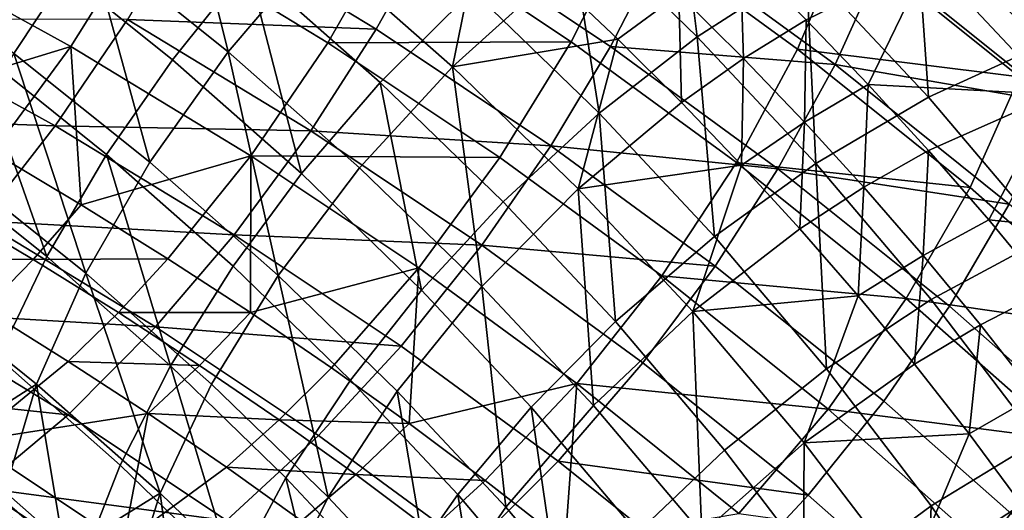
# Model space of a CAD drawing. Units: metres. Extents: x -9 to 2.1, y 0.3 to 4.9.
# Drawn here: x -1.3 to -1.3, y 0.6 to 0.6 of the extents above; entities that cross this region are included whole.
import ezdxf

# ---------------------------------------------------------------- set-up
doc = ezdxf.new("R2010")
doc.units = ezdxf.units.M
doc.linetypes.add('AUSGEZOGEN', pattern=[0])
doc.layers.add('Text Allgemein', color=7, linetype='AUSGEZOGEN', lineweight=25)
doc.layers.add('Vorh. Geländer', color=254, linetype='AUSGEZOGEN', lineweight=13)
doc.styles.add('ARIAL', font='ARIAL.TTF')

msp = doc.modelspace()

# ---------------------------------------------------------------- linework, layer by layer
at = {"layer": 'Vorh. Geländer', "color": 9, "linetype": 'AUSGEZOGEN', "lineweight": 25, "transparency": 33554687}
for points in [[(-1.318119, 0.601155, 0.50631), (-1.323457, 0.605053, 0.50958), (-1.324865, 0.601477, 0.511441), (-1.319594, 0.597628, 0.508211)], [(-1.323745, 0.601039, 0.513873), (-1.329399, 0.604812, 0.517039), (-1.331024, 0.60143, 0.518031), (-1.325457, 0.597715, 0.514914)], [(-1.337447, 0.597549, 0.466518), (-1.341814, 0.601047, 0.469453), (-1.339149, 0.604415, 0.469601)], [(-1.337447, 0.597549, 0.466518), (-1.339149, 0.604415, 0.469601), (-1.334657, 0.600817, 0.466582)], [(-1.322744, 0.598021, 0.458928), (-1.32682, 0.601975, 0.462246), (-1.323525, 0.604299, 0.463722)], [(-1.31697, 0.600368, 0.509042), (-1.32236, 0.604305, 0.512345), (-1.323745, 0.601039, 0.513873), (-1.318421, 0.597151, 0.510611)], [(-1.322744, 0.598021, 0.458928), (-1.323525, 0.604299, 0.463722), (-1.319325, 0.600224, 0.460303)], [(-1.344158, 0.597497, 0.470025), (-1.348309, 0.600529, 0.472569), (-1.346072, 0.604156, 0.472062), (-1.341814, 0.601047, 0.469453)], [(-1.34545, 0.597692, 0.467777), (-1.349541, 0.60068, 0.470284), (-1.347664, 0.603792, 0.46978), (-1.343482, 0.600739, 0.467217)], [(-1.339193, 0.597303, 0.464335), (-1.343482, 0.600739, 0.467217), (-1.341223, 0.60377, 0.467132), (-1.336828, 0.60025, 0.464179)], [(-1.310317, 0.598975, 0.503303), (-1.315897, 0.603443, 0.507053), (-1.31697, 0.600368, 0.509042), (-1.311441, 0.59594, 0.505326)], [(-1.332678, 0.596593, 0.46111), (-1.336828, 0.60025, 0.464179), (-1.33405, 0.603229, 0.464568), (-1.329784, 0.599469, 0.461413)], [(-1.311956, 0.597752, 0.458704), (-1.315901, 0.601964, 0.462238), (-1.312658, 0.603161, 0.464607), (-1.308606, 0.598835, 0.460977)], [(-1.332806, 0.598254, 0.518482), (-1.338668, 0.601816, 0.521471), (-1.340599, 0.598565, 0.521372)], [(-1.331024, 0.60143, 0.518031), (-1.338668, 0.601816, 0.521471), (-1.332806, 0.598254, 0.518482)], [(-1.330416, 0.597079, 0.463446), (-1.334657, 0.600817, 0.466582), (-1.329442, 0.601844, 0.465748)], [(-1.329442, 0.601844, 0.465748), (-1.327288, 0.599899, 0.464116), (-1.330416, 0.597079, 0.463446)], [(-1.32582, 0.595623, 0.458185), (-1.329784, 0.599469, 0.461413), (-1.32682, 0.601975, 0.462246)], [(-1.32582, 0.595623, 0.458185), (-1.32682, 0.601975, 0.462246), (-1.322744, 0.598021, 0.458928)], [(-1.315494, 0.596133, 0.456871), (-1.319325, 0.600224, 0.460303), (-1.315901, 0.601964, 0.462238)], [(-1.315494, 0.596133, 0.456871), (-1.315901, 0.601964, 0.462238), (-1.311956, 0.597752, 0.458704)], [(-1.332194, 0.60154, 0.515712), (-1.340093, 0.601345, 0.519099), (-1.334318, 0.597836, 0.516154)], [(-1.32669, 0.597867, 0.51263), (-1.332194, 0.60154, 0.515712), (-1.334318, 0.597836, 0.516154)], [(-1.324865, 0.601477, 0.511441), (-1.332194, 0.60154, 0.515712), (-1.32669, 0.597867, 0.51263)], [(-1.319594, 0.597628, 0.508211), (-1.324865, 0.601477, 0.511441), (-1.32669, 0.597867, 0.51263), (-1.321506, 0.594081, 0.509453)], [(-1.311535, 0.596208, 0.460993), (-1.315494, 0.600434, 0.464539), (-1.311938, 0.601552, 0.467368)], [(-1.340093, 0.601345, 0.519099), (-1.348501, 0.601091, 0.521564), (-1.34237, 0.597719, 0.518734)], [(-1.334318, 0.597836, 0.516154), (-1.340093, 0.601345, 0.519099), (-1.34237, 0.597719, 0.518734), (-1.336733, 0.594294, 0.51586)], [(-1.325457, 0.597715, 0.514914), (-1.331024, 0.60143, 0.518031), (-1.332806, 0.598254, 0.518482), (-1.327335, 0.594603, 0.515419)], [(-1.325229, 0.597949, 0.46248), (-1.327288, 0.599899, 0.464116), (-1.325418, 0.601341, 0.464808), (-1.323323, 0.599357, 0.463143)], [(-1.312644, 0.59677, 0.50263), (-1.318119, 0.601155, 0.50631), (-1.319594, 0.597628, 0.508211)], [(-1.311574, 0.600378, 0.499849), (-1.318119, 0.601155, 0.50631), (-1.312644, 0.59677, 0.50263)], [(-1.34237, 0.597719, 0.518734), (-1.348501, 0.601091, 0.521564), (-1.347777, 0.596071, 0.519048)], [(-1.339901, 0.594088, 0.467164), (-1.344158, 0.597497, 0.470025), (-1.341814, 0.601047, 0.469453)], [(-1.339901, 0.594088, 0.467164), (-1.341814, 0.601047, 0.469453), (-1.337447, 0.597549, 0.466518)], [(-1.318421, 0.597151, 0.510611), (-1.323745, 0.601039, 0.513873), (-1.325457, 0.597715, 0.514914)], [(-1.341253, 0.594331, 0.464956), (-1.34545, 0.597692, 0.467777), (-1.343482, 0.600739, 0.467217), (-1.339193, 0.597303, 0.464335)], [(-1.333324, 0.593916, 0.463469), (-1.337447, 0.597549, 0.466518), (-1.334657, 0.600817, 0.466582), (-1.330416, 0.597079, 0.463446)], [(-1.321289, 0.597336, 0.461447), (-1.323323, 0.599357, 0.463143), (-1.321394, 0.600609, 0.46402)], [(-1.315494, 0.600434, 0.464539), (-1.319325, 0.598553, 0.462295), (-1.321394, 0.600609, 0.46402)], [(-1.321289, 0.597336, 0.461447), (-1.321394, 0.600609, 0.46402), (-1.319325, 0.598553, 0.462295)], [(-1.335144, 0.593734, 0.46134), (-1.339193, 0.597303, 0.464335), (-1.336828, 0.60025, 0.464179)], [(-1.335144, 0.593734, 0.46134), (-1.336828, 0.60025, 0.464179), (-1.332678, 0.596593, 0.46111)], [(-1.317379, 0.596524, 0.460593), (-1.319325, 0.598553, 0.462295), (-1.315494, 0.600434, 0.464539)], [(-1.311441, 0.59594, 0.505326), (-1.31697, 0.600368, 0.509042), (-1.318421, 0.597151, 0.510611)], [(-1.315494, 0.600434, 0.464539), (-1.311535, 0.596208, 0.460993), (-1.317379, 0.596524, 0.460593)], [(-1.319026, 0.59405, 0.455597), (-1.322744, 0.598021, 0.458928), (-1.319325, 0.600224, 0.460303)], [(-1.319026, 0.59405, 0.455597), (-1.319325, 0.600224, 0.460303), (-1.315494, 0.596133, 0.456871)], [(-1.330416, 0.597079, 0.463446), (-1.327288, 0.599899, 0.464116), (-1.325229, 0.597949, 0.46248)], [(-1.328823, 0.592853, 0.457972), (-1.332678, 0.596593, 0.46111), (-1.329784, 0.599469, 0.461413), (-1.32582, 0.595623, 0.458185)], [(-1.32323, 0.595962, 0.460813), (-1.325229, 0.597949, 0.46248), (-1.323323, 0.599357, 0.463143)], [(-1.32323, 0.595962, 0.460813), (-1.323323, 0.599357, 0.463143), (-1.321289, 0.597336, 0.461447)], [(-1.342865, 0.595229, 0.520683), (-1.348963, 0.598583, 0.523498), (-1.35113, 0.595522, 0.522198)], [(-1.340599, 0.598565, 0.521372), (-1.348963, 0.598583, 0.523498), (-1.342865, 0.595229, 0.520683)], [(-1.334854, 0.595075, 0.518443), (-1.340599, 0.598565, 0.521372), (-1.342865, 0.595229, 0.520683)], [(-1.332806, 0.598254, 0.518482), (-1.340599, 0.598565, 0.521372), (-1.334854, 0.595075, 0.518443)], [(-1.319376, 0.595341, 0.459774), (-1.321289, 0.597336, 0.461447), (-1.319325, 0.598553, 0.462295)], [(-1.319376, 0.595341, 0.459774), (-1.319325, 0.598553, 0.462295), (-1.317379, 0.596524, 0.460593)], [(-1.327335, 0.594603, 0.515419), (-1.332806, 0.598254, 0.518482), (-1.334854, 0.595075, 0.518443)], [(-1.328927, 0.594239, 0.513136), (-1.334318, 0.597836, 0.516154), (-1.336733, 0.594294, 0.51586)], [(-1.32669, 0.597867, 0.51263), (-1.334318, 0.597836, 0.516154), (-1.328927, 0.594239, 0.513136)], [(-1.326475, 0.593257, 0.460238), (-1.330416, 0.597079, 0.463446), (-1.325229, 0.597949, 0.46248)], [(-1.321506, 0.594081, 0.509453), (-1.32669, 0.597867, 0.51263), (-1.328927, 0.594239, 0.513136), (-1.32385, 0.590532, 0.510025)], [(-1.325229, 0.597949, 0.46248), (-1.32323, 0.595962, 0.460813), (-1.326475, 0.593257, 0.460238)], [(-1.322203, 0.591761, 0.454945), (-1.32582, 0.595623, 0.458185), (-1.322744, 0.598021, 0.458928)], [(-1.322203, 0.591761, 0.454945), (-1.322744, 0.598021, 0.458928), (-1.319026, 0.59405, 0.455597)], [(-1.347777, 0.596071, 0.519048), (-1.344819, 0.594402, 0.517647), (-1.34237, 0.597719, 0.518734)], [(-1.34313, 0.591133, 0.466103), (-1.347243, 0.594428, 0.468868), (-1.34545, 0.597692, 0.467777)], [(-1.341902, 0.590612, 0.468466), (-1.34607, 0.593951, 0.471267), (-1.344158, 0.597497, 0.470025)], [(-1.34313, 0.591133, 0.466103), (-1.34545, 0.597692, 0.467777), (-1.341253, 0.594331, 0.464956)], [(-1.34237, 0.597719, 0.518734), (-1.344819, 0.594402, 0.517647), (-1.342049, 0.592759, 0.516268)], [(-1.341902, 0.590612, 0.468466), (-1.344158, 0.597497, 0.470025), (-1.339901, 0.594088, 0.467164)], [(-1.336733, 0.594294, 0.51586), (-1.34237, 0.597719, 0.518734), (-1.342049, 0.592759, 0.516268)], [(-1.335881, 0.590545, 0.464191), (-1.339901, 0.594088, 0.467164), (-1.337447, 0.597549, 0.466518)], [(-1.335881, 0.590545, 0.464191), (-1.337447, 0.597549, 0.466518), (-1.333324, 0.593916, 0.463469)], [(-1.320215, 0.593887, 0.511702), (-1.325457, 0.597715, 0.514914), (-1.327335, 0.594603, 0.515419)], [(-1.318421, 0.597151, 0.510611), (-1.325457, 0.597715, 0.514914), (-1.320215, 0.593887, 0.511702)], [(-1.314188, 0.593298, 0.504578), (-1.319594, 0.597628, 0.508211), (-1.321506, 0.594081, 0.509453)], [(-1.312644, 0.59677, 0.50263), (-1.319594, 0.597628, 0.508211), (-1.314188, 0.593298, 0.504578)], [(-1.311772, 0.591745, 0.453188), (-1.315494, 0.596133, 0.456871), (-1.311956, 0.597752, 0.458704)], [(-1.33729, 0.590838, 0.462026), (-1.341253, 0.594331, 0.464956), (-1.339193, 0.597303, 0.464335), (-1.335144, 0.593734, 0.46134)], [(-1.321349, 0.594002, 0.459168), (-1.32323, 0.595962, 0.460813), (-1.321289, 0.597336, 0.461447)], [(-1.321349, 0.594002, 0.459168), (-1.321289, 0.597336, 0.461447), (-1.319376, 0.595341, 0.459774)], [(-1.31296, 0.592777, 0.506941), (-1.318421, 0.597151, 0.510611), (-1.320215, 0.593887, 0.511702)], [(-1.311441, 0.59594, 0.505326), (-1.318421, 0.597151, 0.510611), (-1.31296, 0.592777, 0.506941)], [(-1.329493, 0.590199, 0.460351), (-1.333324, 0.593916, 0.463469), (-1.330416, 0.597079, 0.463446)], [(-1.329493, 0.590199, 0.460351), (-1.330416, 0.597079, 0.463446), (-1.326475, 0.593257, 0.460238)], [(-1.331381, 0.590084, 0.458277), (-1.335144, 0.593734, 0.46134), (-1.332678, 0.596593, 0.46111)], [(-1.331381, 0.590084, 0.458277), (-1.332678, 0.596593, 0.46111), (-1.328823, 0.592853, 0.457972)], [(-1.317522, 0.593314, 0.458073), (-1.319376, 0.595341, 0.459774), (-1.317379, 0.596524, 0.460593)], [(-1.317522, 0.593314, 0.458073), (-1.317379, 0.596524, 0.460593), (-1.315494, 0.594462, 0.458862)], [(-1.311535, 0.596208, 0.460993), (-1.315494, 0.594462, 0.458862), (-1.317379, 0.596524, 0.460593)], [(-1.307474, 0.592214, 0.498807), (-1.312644, 0.59677, 0.50263), (-1.314188, 0.593298, 0.504578), (-1.309083, 0.588799, 0.500803)], [(-1.326475, 0.593257, 0.460238), (-1.32323, 0.595962, 0.460813), (-1.321349, 0.594002, 0.459168)], [(-1.315414, 0.589791, 0.452023), (-1.319026, 0.59405, 0.455597), (-1.315494, 0.596133, 0.456871), (-1.311772, 0.591745, 0.453188)], [(-1.313599, 0.592285, 0.457035), (-1.315494, 0.594462, 0.458862), (-1.311535, 0.596208, 0.460993)], [(-1.311535, 0.596208, 0.460993), (-1.30769, 0.591674, 0.457188), (-1.313599, 0.592285, 0.457035)], [(-1.325305, 0.589097, 0.45482), (-1.328823, 0.592853, 0.457972), (-1.32582, 0.595623, 0.458185)], [(-1.325305, 0.589097, 0.45482), (-1.32582, 0.595623, 0.458185), (-1.322203, 0.591761, 0.454945)], [(-1.342865, 0.595229, 0.520683), (-1.35113, 0.595522, 0.522198), (-1.345185, 0.592252, 0.519455)], [(-1.319527, 0.592009, 0.457496), (-1.321349, 0.594002, 0.459168), (-1.319376, 0.595341, 0.459774)], [(-1.319527, 0.592009, 0.457496), (-1.319376, 0.595341, 0.459774), (-1.317522, 0.593314, 0.458073)], [(-1.337258, 0.591822, 0.517825), (-1.342865, 0.595229, 0.520683), (-1.345185, 0.592252, 0.519455)], [(-1.334854, 0.595075, 0.518443), (-1.342865, 0.595229, 0.520683), (-1.337258, 0.591822, 0.517825)], [(-1.329492, 0.591497, 0.515441), (-1.334854, 0.595075, 0.518443), (-1.337258, 0.591822, 0.517825)], [(-1.327335, 0.594603, 0.515419), (-1.334854, 0.595075, 0.518443), (-1.329492, 0.591497, 0.515441)], [(-1.344649, 0.58797, 0.467718), (-1.347243, 0.594428, 0.468868), (-1.34313, 0.591133, 0.466103)], [(-1.342049, 0.592759, 0.516268), (-1.344819, 0.594402, 0.517647), (-1.346283, 0.592662, 0.516705), (-1.343558, 0.591046, 0.515349)], [(-1.322182, 0.59084, 0.512261), (-1.327335, 0.594603, 0.515419), (-1.329492, 0.591497, 0.515441)], [(-1.320215, 0.593887, 0.511702), (-1.327335, 0.594603, 0.515419), (-1.322182, 0.59084, 0.512261)], [(-1.31566, 0.591174, 0.456276), (-1.317522, 0.593314, 0.458073), (-1.315494, 0.594462, 0.458862)], [(-1.31566, 0.591174, 0.456276), (-1.315494, 0.594462, 0.458862), (-1.313599, 0.592285, 0.457035)], [(-1.339247, 0.587711, 0.463232), (-1.34313, 0.591133, 0.466103), (-1.341253, 0.594331, 0.464956)], [(-1.342049, 0.592759, 0.516268), (-1.33933, 0.591067, 0.514849), (-1.336733, 0.594294, 0.51586)], [(-1.337967, 0.587144, 0.465556), (-1.341902, 0.590612, 0.468466), (-1.339901, 0.594088, 0.467164), (-1.335881, 0.590545, 0.464191)], [(-1.339247, 0.587711, 0.463232), (-1.341253, 0.594331, 0.464956), (-1.33729, 0.590838, 0.462026)], [(-1.336733, 0.594294, 0.51586), (-1.33933, 0.591067, 0.514849), (-1.336743, 0.58938, 0.513433)], [(-1.331471, 0.590783, 0.512914), (-1.336733, 0.594294, 0.51586), (-1.336743, 0.58938, 0.513433)], [(-1.328927, 0.594239, 0.513136), (-1.336733, 0.594294, 0.51586), (-1.331471, 0.590783, 0.512914)], [(-1.32385, 0.590532, 0.510025), (-1.328927, 0.594239, 0.513136), (-1.331471, 0.590783, 0.512914), (-1.326516, 0.587164, 0.509878)], [(-1.316189, 0.589823, 0.50588), (-1.321506, 0.594081, 0.509453), (-1.32385, 0.590532, 0.510025)], [(-1.314188, 0.593298, 0.504578), (-1.321506, 0.594081, 0.509453), (-1.316189, 0.589823, 0.50588)], [(-1.343446, 0.58714, 0.470414), (-1.347545, 0.590423, 0.473169), (-1.34607, 0.593951, 0.471267), (-1.341902, 0.590612, 0.468466)], [(-1.332146, 0.586921, 0.461151), (-1.335881, 0.590545, 0.464191), (-1.333324, 0.593916, 0.463469), (-1.329493, 0.590199, 0.460351)], [(-1.32288, 0.589418, 0.457018), (-1.326475, 0.593257, 0.460238), (-1.321349, 0.594002, 0.459168)], [(-1.321349, 0.594002, 0.459168), (-1.319527, 0.592009, 0.457496), (-1.32288, 0.589418, 0.457018)], [(-1.31869, 0.587619, 0.451469), (-1.322203, 0.591761, 0.454945), (-1.319026, 0.59405, 0.455597)], [(-1.314837, 0.58958, 0.508088), (-1.320215, 0.593887, 0.511702), (-1.322182, 0.59084, 0.512261), (-1.316897, 0.586607, 0.508709)], [(-1.31296, 0.592777, 0.506941), (-1.320215, 0.593887, 0.511702), (-1.314837, 0.58958, 0.508088)], [(-1.31869, 0.587619, 0.451469), (-1.319026, 0.59405, 0.455597), (-1.315414, 0.589791, 0.452023)], [(-1.333608, 0.587266, 0.459029), (-1.33729, 0.590838, 0.462026), (-1.335144, 0.593734, 0.46134), (-1.331381, 0.590084, 0.458277)], [(-1.325997, 0.586467, 0.457219), (-1.329493, 0.590199, 0.460351), (-1.326475, 0.593257, 0.460238)], [(-1.325997, 0.586467, 0.457219), (-1.326475, 0.593257, 0.460238), (-1.32288, 0.589418, 0.457018)], [(-1.317697, 0.589905, 0.45573), (-1.319527, 0.592009, 0.457496), (-1.317522, 0.593314, 0.458073)], [(-1.317697, 0.589905, 0.45573), (-1.317522, 0.593314, 0.458073), (-1.31566, 0.591174, 0.456276)], [(-1.309083, 0.588799, 0.500803), (-1.314188, 0.593298, 0.504578), (-1.316189, 0.589823, 0.50588)], [(-1.327948, 0.586419, 0.455202), (-1.331381, 0.590084, 0.458277), (-1.328823, 0.592853, 0.457972), (-1.325305, 0.589097, 0.45482)], [(-1.343558, 0.591046, 0.515349), (-1.346283, 0.592662, 0.516705), (-1.347765, 0.591075, 0.515547)], [(-1.33933, 0.591067, 0.514849), (-1.342049, 0.592759, 0.516268), (-1.343558, 0.591046, 0.515349)], [(-1.307804, 0.588233, 0.503128), (-1.31296, 0.592777, 0.506941), (-1.314837, 0.58958, 0.508088), (-1.30976, 0.585105, 0.504333)], [(-1.339719, 0.588931, 0.516668), (-1.345185, 0.592252, 0.519455), (-1.347765, 0.589404, 0.517539)], [(-1.337258, 0.591822, 0.517825), (-1.345185, 0.592252, 0.519455), (-1.339719, 0.588931, 0.516668)], [(-1.313864, 0.589, 0.454453), (-1.31566, 0.591174, 0.456276), (-1.313599, 0.592285, 0.457035), (-1.311772, 0.590074, 0.45518)], [(-1.30769, 0.591674, 0.457188), (-1.311772, 0.590074, 0.45518), (-1.313599, 0.592285, 0.457035)], [(-1.32288, 0.589418, 0.457018), (-1.319527, 0.592009, 0.457496), (-1.317697, 0.589905, 0.45573)], [(-1.332024, 0.58833, 0.514894), (-1.337258, 0.591822, 0.517825), (-1.339719, 0.588931, 0.516668)], [(-1.329492, 0.591497, 0.515441), (-1.337258, 0.591822, 0.517825), (-1.332024, 0.58833, 0.514894)], [(-1.321889, 0.585068, 0.45144), (-1.325305, 0.589097, 0.45482), (-1.322203, 0.591761, 0.454945), (-1.31869, 0.587619, 0.451469)], [(-1.312046, 0.585377, 0.448319), (-1.315414, 0.589791, 0.452023), (-1.311772, 0.591745, 0.453188)], [(-1.324442, 0.587809, 0.512346), (-1.329492, 0.591497, 0.515441), (-1.332024, 0.58833, 0.514894), (-1.327095, 0.58473, 0.511874)], [(-1.322182, 0.59084, 0.512261), (-1.329492, 0.591497, 0.515441), (-1.324442, 0.587809, 0.512346)], [(-1.343558, 0.591046, 0.515349), (-1.347765, 0.591075, 0.515547), (-1.345085, 0.589486, 0.514213)], [(-1.340884, 0.589382, 0.513952), (-1.343558, 0.591046, 0.515349), (-1.345085, 0.589486, 0.514213), (-1.342455, 0.587849, 0.51284)], [(-1.34083, 0.584604, 0.464894), (-1.344649, 0.58797, 0.467718), (-1.34313, 0.591133, 0.466103), (-1.339247, 0.587711, 0.463232)], [(-1.33933, 0.591067, 0.514849), (-1.343558, 0.591046, 0.515349), (-1.340884, 0.589382, 0.513952)], [(-1.336743, 0.58938, 0.513433), (-1.33933, 0.591067, 0.514849), (-1.340884, 0.589382, 0.513952)], [(-1.315931, 0.587768, 0.453937), (-1.317697, 0.589905, 0.45573), (-1.31566, 0.591174, 0.456276)], [(-1.315931, 0.587768, 0.453937), (-1.31566, 0.591174, 0.456276), (-1.313864, 0.589, 0.454453)], [(-1.335638, 0.58421, 0.460294), (-1.339247, 0.587711, 0.463232), (-1.33729, 0.590838, 0.462026), (-1.333608, 0.587266, 0.459029)], [(-1.336743, 0.58938, 0.513433), (-1.334207, 0.587648, 0.51198), (-1.331471, 0.590783, 0.512914)], [(-1.331471, 0.590783, 0.512914), (-1.334207, 0.587648, 0.51198), (-1.33177, 0.585908, 0.510519)], [(-1.326516, 0.587164, 0.509878), (-1.331471, 0.590783, 0.512914), (-1.33177, 0.585908, 0.510519)], [(-1.316897, 0.586607, 0.508709), (-1.322182, 0.59084, 0.512261), (-1.324442, 0.587809, 0.512346), (-1.319262, 0.583661, 0.508865)], [(-1.347545, 0.590423, 0.473169), (-1.343446, 0.58714, 0.470414), (-1.346517, 0.585174, 0.474572)], [(-1.339576, 0.583729, 0.467552), (-1.343446, 0.58714, 0.470414), (-1.341902, 0.590612, 0.468466)], [(-1.339576, 0.583729, 0.467552), (-1.341902, 0.590612, 0.468466), (-1.337967, 0.587144, 0.465556)], [(-1.33431, 0.583597, 0.462579), (-1.337967, 0.587144, 0.465556), (-1.335881, 0.590545, 0.464191)], [(-1.33431, 0.583597, 0.462579), (-1.335881, 0.590545, 0.464191), (-1.332146, 0.586921, 0.461151)], [(-1.318643, 0.586361, 0.506526), (-1.32385, 0.590532, 0.510025), (-1.326516, 0.587164, 0.509878)], [(-1.316189, 0.589823, 0.50588), (-1.32385, 0.590532, 0.510025), (-1.318643, 0.586361, 0.506526)], [(-1.330248, 0.58368, 0.456019), (-1.333608, 0.587266, 0.459029), (-1.331381, 0.590084, 0.458277), (-1.327948, 0.586419, 0.455202)], [(-1.328738, 0.583283, 0.458098), (-1.332146, 0.586921, 0.461151), (-1.329493, 0.590199, 0.460351)], [(-1.328738, 0.583283, 0.458098), (-1.329493, 0.590199, 0.460351), (-1.325997, 0.586467, 0.457219)], [(-1.312124, 0.58678, 0.45259), (-1.313864, 0.589, 0.454453), (-1.311772, 0.590074, 0.45518)], [(-1.319388, 0.5853, 0.453562), (-1.32288, 0.589418, 0.457018), (-1.317697, 0.589905, 0.45573)], [(-1.317697, 0.589905, 0.45573), (-1.315931, 0.587768, 0.453937), (-1.319388, 0.5853, 0.453562)], [(-1.315414, 0.583325, 0.447866), (-1.31869, 0.587619, 0.451469), (-1.315414, 0.589791, 0.452023), (-1.312046, 0.585377, 0.448319)], [(-1.311169, 0.585399, 0.502168), (-1.316189, 0.589823, 0.50588), (-1.318643, 0.586361, 0.506526)], [(-1.309083, 0.588799, 0.500803), (-1.316189, 0.589823, 0.50588), (-1.311169, 0.585399, 0.502168)], [(-1.345522, 0.585353, 0.51008), (-1.342455, 0.587849, 0.51284), (-1.345085, 0.589486, 0.514213)], [(-1.30976, 0.585105, 0.504333), (-1.314837, 0.58958, 0.508088), (-1.316897, 0.586607, 0.508709), (-1.311907, 0.582209, 0.505019)], [(-1.342455, 0.586178, 0.514832), (-1.347765, 0.589404, 0.517539), (-1.350349, 0.587019, 0.515062)], [(-1.339719, 0.588931, 0.516668), (-1.347765, 0.589404, 0.517539), (-1.342455, 0.586178, 0.514832)], [(-1.338339, 0.587722, 0.51256), (-1.340884, 0.589382, 0.513952), (-1.342455, 0.587849, 0.51284)], [(-1.336743, 0.58938, 0.513433), (-1.340884, 0.589382, 0.513952), (-1.338339, 0.587722, 0.51256)], [(-1.334207, 0.587648, 0.51198), (-1.336743, 0.58938, 0.513433), (-1.338339, 0.587722, 0.51256), (-1.335844, 0.586018, 0.51113)], [(-1.322602, 0.582463, 0.45386), (-1.325997, 0.586467, 0.457219), (-1.32288, 0.589418, 0.457018)], [(-1.322602, 0.582463, 0.45386), (-1.32288, 0.589418, 0.457018), (-1.319388, 0.5853, 0.453562)], [(-1.334617, 0.585526, 0.513811), (-1.339719, 0.588931, 0.516668), (-1.342455, 0.586178, 0.514832), (-1.337499, 0.582871, 0.512057)], [(-1.332024, 0.58833, 0.514894), (-1.339719, 0.588931, 0.516668), (-1.334617, 0.585526, 0.513811)], [(-1.324613, 0.582487, 0.451902), (-1.327948, 0.586419, 0.455202), (-1.325305, 0.589097, 0.45482), (-1.321889, 0.585068, 0.45144)], [(-1.314221, 0.585586, 0.452106), (-1.315931, 0.587768, 0.453937), (-1.313864, 0.589, 0.454453)], [(-1.314221, 0.585586, 0.452106), (-1.313864, 0.589, 0.454453), (-1.312124, 0.58678, 0.45259)], [(-1.327095, 0.58473, 0.511874), (-1.332024, 0.58833, 0.514894), (-1.334617, 0.585526, 0.513811), (-1.329812, 0.582017, 0.510867)], [(-1.342001, 0.581612, 0.466951), (-1.345773, 0.584936, 0.469741), (-1.344649, 0.58797, 0.467718), (-1.34083, 0.584604, 0.464894)], [(-1.339953, 0.586217, 0.51147), (-1.342455, 0.587849, 0.51284), (-1.345522, 0.585353, 0.51008)], [(-1.338339, 0.587722, 0.51256), (-1.342455, 0.587849, 0.51284), (-1.339953, 0.586217, 0.51147)], [(-1.337281, 0.581161, 0.462005), (-1.34083, 0.584604, 0.464894), (-1.339247, 0.587711, 0.463232)], [(-1.335844, 0.586018, 0.51113), (-1.338339, 0.587722, 0.51256), (-1.339953, 0.586217, 0.51147)], [(-1.337281, 0.581161, 0.462005), (-1.339247, 0.587711, 0.463232), (-1.335638, 0.58421, 0.460294)], [(-1.33177, 0.585908, 0.510519), (-1.334207, 0.587648, 0.51198), (-1.335844, 0.586018, 0.51113)], [(-1.319262, 0.583661, 0.508865), (-1.324442, 0.587809, 0.512346), (-1.327095, 0.58473, 0.511874)], [(-1.318703, 0.580893, 0.447936), (-1.321889, 0.585068, 0.45144), (-1.31869, 0.587619, 0.451469), (-1.315414, 0.583325, 0.447866)], [(-1.319388, 0.5853, 0.453562), (-1.315931, 0.587768, 0.453937), (-1.314221, 0.585586, 0.452106)], [(-1.332346, 0.580695, 0.457345), (-1.335638, 0.58421, 0.460294), (-1.333608, 0.587266, 0.459029), (-1.330248, 0.58368, 0.456019)], [(-1.342455, 0.586178, 0.514832), (-1.350349, 0.587019, 0.515062), (-1.345196, 0.583888, 0.512435)], [(-1.343446, 0.58714, 0.470414), (-1.344516, 0.583533, 0.473195), (-1.346517, 0.585174, 0.474572)], [(-1.342578, 0.581865, 0.471796), (-1.344516, 0.583533, 0.473195), (-1.343446, 0.58714, 0.470414)], [(-1.343446, 0.58714, 0.470414), (-1.339576, 0.583729, 0.467552), (-1.342578, 0.581865, 0.471796)], [(-1.33598, 0.580241, 0.464625), (-1.339576, 0.583729, 0.467552), (-1.337967, 0.587144, 0.465556), (-1.33431, 0.583597, 0.462579)], [(-1.33177, 0.585908, 0.510519), (-1.329383, 0.584126, 0.509024), (-1.326516, 0.587164, 0.509878)], [(-1.326516, 0.587164, 0.509878), (-1.329383, 0.584126, 0.509024), (-1.326878, 0.582166, 0.50738)], [(-1.321433, 0.583093, 0.506462), (-1.326516, 0.587164, 0.509878), (-1.326878, 0.582166, 0.50738)], [(-1.318643, 0.586361, 0.506526), (-1.326516, 0.587164, 0.509878), (-1.321433, 0.583093, 0.506462)], [(-1.330974, 0.580035, 0.459591), (-1.33431, 0.583597, 0.462579), (-1.332146, 0.586921, 0.461151)], [(-1.330974, 0.580035, 0.459591), (-1.332146, 0.586921, 0.461151), (-1.328738, 0.583283, 0.458098)], [(-1.312578, 0.583373, 0.450249), (-1.314221, 0.585586, 0.452106), (-1.312124, 0.58678, 0.45259)], [(-1.326985, 0.579832, 0.45279), (-1.330248, 0.58368, 0.456019), (-1.327948, 0.586419, 0.455202)], [(-1.325428, 0.57938, 0.454823), (-1.328738, 0.583283, 0.458098), (-1.325997, 0.586467, 0.457219), (-1.322602, 0.582463, 0.45386)], [(-1.326985, 0.579832, 0.45279), (-1.327948, 0.586419, 0.455202), (-1.324613, 0.582487, 0.451902)], [(-1.313726, 0.582028, 0.50289), (-1.318643, 0.586361, 0.506526), (-1.321433, 0.583093, 0.506462)], [(-1.311907, 0.582209, 0.505019), (-1.316897, 0.586607, 0.508709), (-1.319262, 0.583661, 0.508865), (-1.314372, 0.579351, 0.505249)], [(-1.311169, 0.585399, 0.502168), (-1.318643, 0.586361, 0.506526), (-1.313726, 0.582028, 0.50289)], [(-1.345522, 0.585353, 0.51008), (-1.34073, 0.582155, 0.507397), (-1.339953, 0.586217, 0.51147)], [(-1.337499, 0.582871, 0.512057), (-1.342455, 0.586178, 0.514832), (-1.345196, 0.583888, 0.512435)], [(-1.34073, 0.582155, 0.507397), (-1.337499, 0.584542, 0.510065), (-1.339953, 0.586217, 0.51147)], [(-1.335844, 0.586018, 0.51113), (-1.339953, 0.586217, 0.51147), (-1.337499, 0.584542, 0.510065)], [(-1.333445, 0.584306, 0.509693), (-1.335844, 0.586018, 0.51113), (-1.337499, 0.584542, 0.510065)], [(-1.33177, 0.585908, 0.510519), (-1.335844, 0.586018, 0.51113), (-1.333445, 0.584306, 0.509693)], [(-1.329383, 0.584126, 0.509024), (-1.33177, 0.585908, 0.510519), (-1.333445, 0.584306, 0.509693)], [(-1.329812, 0.582017, 0.510867), (-1.334617, 0.585526, 0.513811), (-1.337499, 0.582871, 0.512057), (-1.332832, 0.579463, 0.509197)], [(-1.316132, 0.581033, 0.449981), (-1.319388, 0.5853, 0.453562), (-1.314221, 0.585586, 0.452106)], [(-1.314221, 0.585586, 0.452106), (-1.312578, 0.583373, 0.450249), (-1.316132, 0.581033, 0.449981)], [(-1.34073, 0.582155, 0.507397), (-1.345522, 0.585353, 0.51008), (-1.348368, 0.583664, 0.506772), (-1.343728, 0.580568, 0.504174)], [(-1.319437, 0.578314, 0.450378), (-1.322602, 0.582463, 0.45386), (-1.319388, 0.5853, 0.453562)], [(-1.319437, 0.578314, 0.450378), (-1.319388, 0.5853, 0.453562), (-1.316132, 0.581033, 0.449981)], [(-1.312285, 0.578725, 0.444006), (-1.315414, 0.583325, 0.447866), (-1.312046, 0.585377, 0.448319), (-1.308829, 0.580648, 0.44435)], [(-1.306505, 0.580874, 0.498371), (-1.311169, 0.585399, 0.502168), (-1.313726, 0.582028, 0.50289), (-1.309158, 0.577596, 0.499171)], [(-1.342806, 0.578492, 0.469631), (-1.346545, 0.581788, 0.472397), (-1.345773, 0.584936, 0.469741)], [(-1.342806, 0.578492, 0.469631), (-1.345773, 0.584936, 0.469741), (-1.342001, 0.581612, 0.466951)], [(-1.321505, 0.578412, 0.448483), (-1.324613, 0.582487, 0.451902), (-1.321889, 0.585068, 0.45144), (-1.318703, 0.580893, 0.447936)], [(-1.338496, 0.578211, 0.464098), (-1.342001, 0.581612, 0.466951), (-1.34083, 0.584604, 0.464894), (-1.337281, 0.581161, 0.462005)], [(-1.335141, 0.582858, 0.508652), (-1.337499, 0.584542, 0.510065), (-1.34073, 0.582155, 0.507397)], [(-1.333445, 0.584306, 0.509693), (-1.337499, 0.584542, 0.510065), (-1.335141, 0.582858, 0.508652)], [(-1.322039, 0.580681, 0.508476), (-1.327095, 0.58473, 0.511874), (-1.329812, 0.582017, 0.510867)], [(-1.319262, 0.583661, 0.508865), (-1.327095, 0.58473, 0.511874), (-1.322039, 0.580681, 0.508476)], [(-1.334043, 0.577704, 0.459104), (-1.337281, 0.581161, 0.462005), (-1.335638, 0.58421, 0.460294)], [(-1.334043, 0.577704, 0.459104), (-1.335638, 0.58421, 0.460294), (-1.332346, 0.580695, 0.457345)], [(-1.331098, 0.582553, 0.508222), (-1.333445, 0.584306, 0.509693), (-1.335141, 0.582858, 0.508652)], [(-1.329383, 0.584126, 0.509024), (-1.333445, 0.584306, 0.509693), (-1.331098, 0.582553, 0.508222)], [(-1.340386, 0.580679, 0.509742), (-1.345196, 0.583888, 0.512435), (-1.347792, 0.582171, 0.509629)], [(-1.337499, 0.582871, 0.512057), (-1.345196, 0.583888, 0.512435), (-1.340386, 0.580679, 0.509742)], [(-1.326878, 0.582166, 0.50738), (-1.329383, 0.584126, 0.509024), (-1.331098, 0.582553, 0.508222)], [(-1.343728, 0.580568, 0.504174), (-1.348368, 0.583664, 0.506772), (-1.35075, 0.582814, 0.503331)], [(-1.339576, 0.583729, 0.467552), (-1.340691, 0.580162, 0.470367), (-1.342578, 0.581865, 0.471796)], [(-1.338888, 0.578454, 0.468933), (-1.340691, 0.580162, 0.470367), (-1.339576, 0.583729, 0.467552)], [(-1.339576, 0.583729, 0.467552), (-1.33598, 0.580241, 0.464625), (-1.338888, 0.578454, 0.468933)], [(-1.332699, 0.576738, 0.461686), (-1.33598, 0.580241, 0.464625), (-1.33431, 0.583597, 0.462579), (-1.330974, 0.580035, 0.459591)], [(-1.329148, 0.576924, 0.454181), (-1.332346, 0.580695, 0.457345), (-1.330248, 0.58368, 0.456019)], [(-1.329148, 0.576924, 0.454181), (-1.330248, 0.58368, 0.456019), (-1.326985, 0.579832, 0.45279)], [(-1.314372, 0.579351, 0.505249), (-1.319262, 0.583661, 0.508865), (-1.322039, 0.580681, 0.508476), (-1.317266, 0.576475, 0.504947)], [(-1.342866, 0.58014, 0.473461), (-1.344799, 0.581803, 0.474856), (-1.344516, 0.583533, 0.473195)], [(-1.342866, 0.58014, 0.473461), (-1.344516, 0.583533, 0.473195), (-1.342578, 0.581865, 0.471796)], [(-1.327734, 0.576214, 0.456384), (-1.330974, 0.580035, 0.459591), (-1.328738, 0.583283, 0.458098), (-1.325428, 0.57938, 0.454823)], [(-1.31566, 0.576419, 0.444182), (-1.318703, 0.580893, 0.447936), (-1.315414, 0.583325, 0.447866)], [(-1.316132, 0.581033, 0.449981), (-1.312578, 0.583373, 0.450249), (-1.310938, 0.581034, 0.448286)], [(-1.31566, 0.576419, 0.444182), (-1.315414, 0.583325, 0.447866), (-1.312285, 0.578725, 0.444006)]]:
    msp.add_3dface(points, dxfattribs=at)

# ---------------------------------------------------------------- texts
at = {"layer": 'Text Allgemein', "color": 1, "linetype": 'AUSGEZOGEN', "lineweight": 25, "transparency": 33554687, "insert": (-2.328754, 0.789646), "char_height": 0.18, "width": 1.74778358, "attachment_point": 1, "line_spacing_factor": 1.024096, "style": 'ARIAL'}
msp.add_mtext('\\A1;{\\fArial|i0|b0;\\H0.180000;\\W0.833333;\\C1;HAGS-Equipment}\\P{\\fArial|i0|b0;\\H0.180000;\\W0.833333;\\C1;to be added}\\P', dxfattribs=at)

doc.saveas('drawing.dxf')
